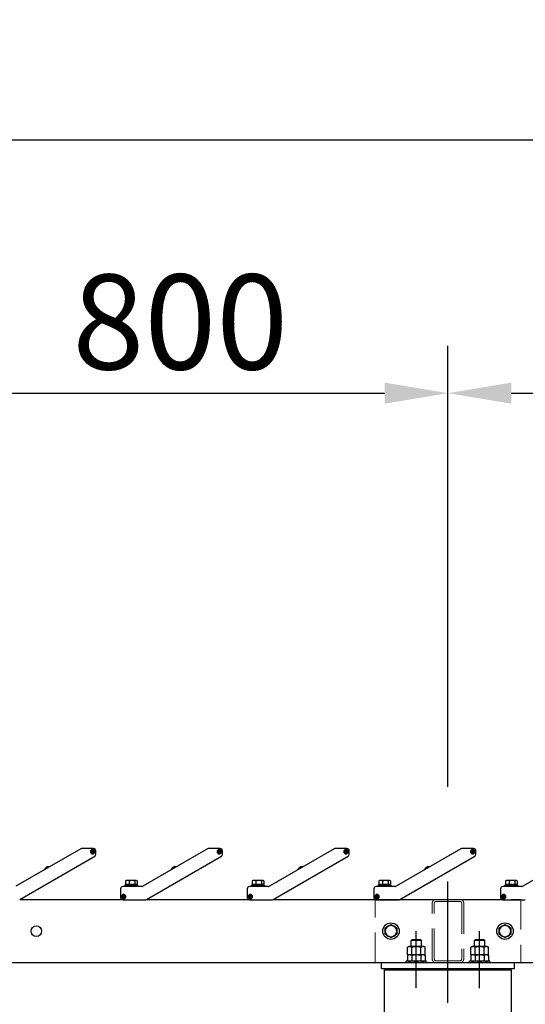
# Model space of a CAD drawing. Extents: x 0 to 21000, y 0 to 14850.
# Drawn here: x 3056 to 3854, y 6857 to 8413 of the extents above; entities that cross this region are included whole.
import ezdxf

# ---------------------------------------------------------------- set-up
doc = ezdxf.new("R2010")
doc.units = 0
doc.header["$LTSCALE"] = 15
doc.linetypes.add('CENTER2', pattern=[28.575, 19.05, -3.175, 3.175, -3.175])
doc.linetypes.add('HIDDEN2', pattern=[4.7625, 3.175, -1.5875])
doc.layers.get('DEFPOINTS').update_dxf_attribs({"linetype": 'CONTINUOUS'})
for name, color, linetype in [('P001', 131, 'CONTINUOUS'), ('P004', 41, 'CONTINUOUS'), ('P_1CENTER', 2, 'CONTINUOUS'), ('P_2DIM', 6, 'CONTINUOUS')]:
    doc.layers.add(name, color=color, linetype=linetype)
doc.layers.add('P902（隠線）', color=147, linetype='CONTINUOUS', lineweight=5, true_color=0x3f6f7f)
doc.styles.add('BIGFONT', font='simplex.shx', dxfattribs={"bigfont": 'bigfont.shx'})
doc.dimstyles.new('DIMBIGFONT$0', dxfattribs={"dimscale": 50, "dimtxt": 3, "dimasz": 2, "dimexe": 1.5, "dimexo": 3, "dimgap": 0.75, "dimtad": 1, "dimdec": 1, "dimdsep": 46, "dimtxsty": 'BIGFONT', "dimsah": 1, "dimcen": 0, "dimclrt": 230, "dimadec": 1, "dimazin": 2, "dimtfac": 0.6, "dimtdec": 1, "dimtofl": 0, "dimtmove": 2, "dimatfit": 3, "dimfxl": 1, "dimtvp": 1, "dimtolj": 1, "dimarcsym": 0})

# ---------------------------------------------------------------- blocks, each defined once
blk = doc.blocks.new('*D7')
at = {"layer": 'DEFPOINTS', "color": 0}
for p in [(6731.9, 7823.1), (3731.9, 7051.3), (6731.9, 7042.9)]:
    blk.add_point(p, dxfattribs=at)
at = {"layer": 'P_2DIM', "color": 0, "lineweight": -2}
for p, q in [((3731.9, 7201.3), (3731.9, 7898.1)), ((6731.9, 7192.9), (6731.9, 7898.1)), ((3831.9, 7823.1), (6631.9, 7823.1))]:
    blk.add_line(p, q, dxfattribs=at)
at = {"layer": 'P_2DIM', "color": 0}
for points in [[(3831.9, 7839.8), (3831.9, 7806.4), (3731.9, 7823.1)], [(6631.9, 7839.8), (6631.9, 7806.4), (6731.9, 7823.1)]]:
    blk.add_solid(points, dxfattribs=at)
at = {"layer": 'P_2DIM', "color": 230, "insert": (4967.8, 8010.6), "char_height": 150, "attachment_point": 1, "style": 'BIGFONT'}
blk.add_mtext('\\A1;3000', dxfattribs=at)
blk = doc.blocks.new('*D8')
at = {"layer": 'DEFPOINTS', "color": 0}
for p in [(3731.9, 7823.1), (3731.9, 7051.3), (2931.9, 7022.6)]:
    blk.add_point(p, dxfattribs=at)
at = {"layer": 'P_2DIM', "color": 0, "lineweight": -2}
for p, q in [((2931.9, 7172.6), (2931.9, 7898.1)), ((3731.9, 7201.3), (3731.9, 7898.1)), ((3031.9, 7823.1), (3631.9, 7823.1))]:
    blk.add_line(p, q, dxfattribs=at)
at = {"layer": 'P_2DIM', "color": 0}
for points in [[(3031.9, 7839.8), (3031.9, 7806.4), (2931.9, 7823.1)], [(3631.9, 7839.8), (3631.9, 7806.4), (3731.9, 7823.1)]]:
    blk.add_solid(points, dxfattribs=at)
at = {"layer": 'P_2DIM', "color": 230, "insert": (3138.9, 8010.6), "char_height": 150, "attachment_point": 1, "style": 'BIGFONT'}
blk.add_mtext('\\A1;800', dxfattribs=at)
blk = doc.blocks.new('*D12')
at = {"layer": 'DEFPOINTS', "color": 0}
for p in [(2931.9, 8223), (2931.9, 7022.6), (10531.9, 7022.6)]:
    blk.add_point(p, dxfattribs=at)
at = {"layer": 'P_2DIM', "color": 0, "lineweight": -2}
for p, q in [((2931.9, 7172.6), (2931.9, 8298)), ((10531.9, 7172.6), (10531.9, 8298)), ((10431.9, 8223), (3031.9, 8223))]:
    blk.add_line(p, q, dxfattribs=at)
at = {"layer": 'P_2DIM', "color": 0}
for points in [[(3031.9, 8239.7), (3031.9, 8206.3), (2931.9, 8223)], [(10431.9, 8239.7), (10431.9, 8206.3), (10531.9, 8223)]]:
    blk.add_solid(points, dxfattribs=at)
at = {"layer": 'P_2DIM', "color": 230, "insert": (6467.6, 8410.5), "char_height": 150, "attachment_point": 1, "style": 'BIGFONT'}
blk.add_mtext('\\A1;7600', dxfattribs=at)

msp = doc.modelspace()

# ---------------------------------------------------------------- linework, layer by layer
at = {"layer": 'P001'}
for p, q in [((3152.39, 7103.14), (3049.86, 7043.95)), ((3172.41, 7103.61), (3154.14, 7103.61)), ((3168.84, 7098.22), (3168.89, 7099.21)), ((3170.39, 7098.14), (3168.84, 7098.22)), ((3168.89, 7099.21), (3170.44, 7099.14)), ((3170.29, 7098.14), (3170.34, 7099.14)), ((3170.31, 7096.59), (3170.39, 7098.14)), ((3171.31, 7096.54), (3170.31, 7096.59)), ((3171.38, 7097.99), (3170.38, 7098.04)), ((3170.44, 7099.14), (3170.51, 7100.69)), ((3170.44, 7099.24), (3171.44, 7099.19)), ((3170.51, 7100.69), (3171.51, 7100.64)), ((3171.39, 7098.09), (3171.31, 7096.54)), ((3172.93, 7098.01), (3171.39, 7098.09)), ((3171.51, 7100.64), (3171.44, 7099.09)), ((3171.44, 7099.09), (3172.98, 7099.01)), ((3171.54, 7099.08), (3171.49, 7098.08)), ((3172.98, 7099.01), (3172.93, 7098.01)), ((3175.91, 7094.5), (3175.91, 7100.11)), ((3352.39, 7103.14), (3249.86, 7043.95)), ((3372.41, 7103.61), (3354.14, 7103.61)), ((3368.84, 7098.22), (3368.89, 7099.21)), ((3370.39, 7098.14), (3368.84, 7098.22)), ((3368.89, 7099.21), (3370.44, 7099.14)), ((3370.29, 7098.14), (3370.34, 7099.14)), ((3370.31, 7096.59), (3370.39, 7098.14)), ((3371.31, 7096.54), (3370.31, 7096.59)), ((3371.38, 7097.99), (3370.38, 7098.04)), ((3370.44, 7099.14), (3370.51, 7100.69)), ((3370.44, 7099.24), (3371.44, 7099.19)), ((3370.51, 7100.69), (3371.51, 7100.64)), ((3371.39, 7098.09), (3371.31, 7096.54)), ((3372.93, 7098.01), (3371.39, 7098.09)), ((3371.51, 7100.64), (3371.44, 7099.09)), ((3371.44, 7099.09), (3372.98, 7099.01)), ((3371.54, 7099.08), (3371.49, 7098.08)), ((3372.98, 7099.01), (3372.93, 7098.01)), ((3375.91, 7094.5), (3375.91, 7100.11)), ((3552.39, 7103.14), (3449.86, 7043.95)), ((3572.41, 7103.61), (3554.14, 7103.61)), ((3568.84, 7098.22), (3568.89, 7099.21)), ((3570.39, 7098.14), (3568.84, 7098.22)), ((3568.89, 7099.21), (3570.44, 7099.14)), ((3570.29, 7098.14), (3570.34, 7099.14)), ((3570.31, 7096.59), (3570.39, 7098.14)), ((3571.31, 7096.54), (3570.31, 7096.59)), ((3571.38, 7097.99), (3570.38, 7098.04)), ((3570.44, 7099.14), (3570.51, 7100.69)), ((3570.44, 7099.24), (3571.44, 7099.19)), ((3570.51, 7100.69), (3571.51, 7100.64)), ((3571.39, 7098.09), (3571.31, 7096.54)), ((3572.93, 7098.01), (3571.39, 7098.09)), ((3571.51, 7100.64), (3571.44, 7099.09)), ((3571.44, 7099.09), (3572.98, 7099.01)), ((3571.54, 7099.08), (3571.49, 7098.08)), ((3572.98, 7099.01), (3572.93, 7098.01)), ((3575.91, 7094.5), (3575.91, 7100.11)), ((3752.39, 7103.14), (3649.86, 7043.95)), ((3772.41, 7103.61), (3754.14, 7103.61)), ((3768.84, 7098.22), (3768.89, 7099.21)), ((3770.39, 7098.14), (3768.84, 7098.22)), ((3768.89, 7099.21), (3770.44, 7099.14)), ((3770.29, 7098.14), (3770.34, 7099.14)), ((3770.31, 7096.59), (3770.39, 7098.14)), ((3771.31, 7096.54), (3770.31, 7096.59)), ((3771.38, 7097.99), (3770.38, 7098.04)), ((3770.44, 7099.14), (3770.51, 7100.69)), ((3770.44, 7099.24), (3771.44, 7099.19)), ((3770.51, 7100.69), (3771.51, 7100.64)), ((3771.39, 7098.09), (3771.31, 7096.54)), ((3772.93, 7098.01), (3771.39, 7098.09)), ((3771.51, 7100.64), (3771.44, 7099.09)), ((3771.44, 7099.09), (3772.98, 7099.01)), ((3771.54, 7099.08), (3771.49, 7098.08)), ((3772.98, 7099.01), (3772.93, 7098.01)), ((3775.91, 7094.5), (3775.91, 7100.11)), ((3952.39, 7103.14), (3849.86, 7043.95)), ((3055.72, 7023.08), (3174.16, 7091.47)), ((3255.72, 7023.08), (3374.16, 7091.47)), ((3455.72, 7023.08), (3574.16, 7091.47)), ((3655.72, 7023.08), (3774.16, 7091.47)), ((3096.29, 7072.69), (3096.3, 7072.68)), ((3097.4, 7073.66), (3097.55, 7073.41)), ((3098.42, 7073.91), (3098.27, 7074.16)), ((3099.67, 7074.63), (3099.67, 7074.65)), ((3296.29, 7072.69), (3296.3, 7072.68)), ((3297.4, 7073.66), (3297.55, 7073.41)), ((3298.42, 7073.91), (3298.27, 7074.16)), ((3299.67, 7074.63), (3299.67, 7074.65)), ((3496.29, 7072.69), (3496.3, 7072.68)), ((3497.4, 7073.66), (3497.55, 7073.41)), ((3498.42, 7073.91), (3498.27, 7074.16)), ((3499.67, 7074.63), (3499.67, 7074.65)), ((3696.29, 7072.69), (3696.3, 7072.68)), ((3697.4, 7073.66), (3697.55, 7073.41)), ((3698.42, 7073.91), (3698.27, 7074.16)), ((3699.67, 7074.63), (3699.67, 7074.65)), ((3222.78, 7052.4), (3222.78, 7046.71)), ((3223.91, 7053.11), (3223.31, 7052.77)), ((3225.65, 7053.11), (3223.91, 7053.11)), ((3233.1, 7053.11), (3225.65, 7053.11)), ((3228.53, 7052.4), (3228.53, 7046.71)), ((3239.36, 7053.11), (3233.1, 7053.11)), ((3237.67, 7052.4), (3237.67, 7046.71)), ((3239.91, 7053.11), (3239.36, 7053.11)), ((3239.91, 7053.11), (3240.51, 7052.77)), ((3241.05, 7052.4), (3241.05, 7046.71)), ((3422.78, 7052.4), (3422.78, 7046.71)), ((3423.91, 7053.11), (3423.31, 7052.77)), ((3425.65, 7053.11), (3423.91, 7053.11)), ((3433.1, 7053.11), (3425.65, 7053.11)), ((3428.53, 7052.4), (3428.53, 7046.71)), ((3439.36, 7053.11), (3433.1, 7053.11)), ((3437.67, 7052.4), (3437.67, 7046.71)), ((3439.91, 7053.11), (3439.36, 7053.11)), ((3439.91, 7053.11), (3440.51, 7052.77)), ((3441.05, 7052.4), (3441.05, 7046.71)), ((3622.78, 7052.4), (3622.78, 7046.71)), ((3623.91, 7053.11), (3623.31, 7052.77)), ((3625.65, 7053.11), (3623.91, 7053.11)), ((3633.1, 7053.11), (3625.65, 7053.11)), ((3628.53, 7052.4), (3628.53, 7046.71)), ((3639.36, 7053.11), (3633.1, 7053.11)), ((3637.67, 7052.4), (3637.67, 7046.71)), ((3639.91, 7053.11), (3639.36, 7053.11)), ((3639.91, 7053.11), (3640.51, 7052.77)), ((3641.05, 7052.4), (3641.05, 7046.71)), ((3822.78, 7052.4), (3822.78, 7046.71)), ((3823.91, 7053.11), (3823.31, 7052.77)), ((3825.65, 7053.11), (3823.91, 7053.11)), ((3833.1, 7053.11), (3825.65, 7053.11)), ((3828.53, 7052.4), (3828.53, 7046.71)), ((3839.36, 7053.11), (3833.1, 7053.11)), ((3837.67, 7052.4), (3837.67, 7046.71)), ((3839.91, 7053.11), (3839.36, 7053.11)), ((3839.91, 7053.11), (3840.51, 7052.77)), ((3841.05, 7052.4), (3841.05, 7046.71)), ((3214.91, 7040.11), (3214.91, 7026.11)), ((3248.61, 7043.61), (3218.41, 7043.61)), ((3220.91, 7043.61), (3220.91, 7044.71)), ((3242.91, 7044.71), (3220.91, 7044.71)), ((3222.71, 7044.71), (3222.71, 7046.71)), ((3222.78, 7046.71), (3222.71, 7046.71)), ((3222.82, 7046.71), (3222.78, 7046.71)), ((3228.48, 7046.71), (3222.82, 7046.71)), ((3228.53, 7046.71), (3228.48, 7046.71)), ((3228.6, 7046.71), (3228.53, 7046.71)), ((3230.91, 7046.71), (3228.6, 7046.71)), ((3232.91, 7046.71), (3230.91, 7046.71)), ((3230.91, 7044.71), (3230.91, 7046.71)), ((3232.91, 7044.71), (3232.91, 7046.71)), ((3237.59, 7046.71), (3232.91, 7046.71)), ((3237.67, 7046.71), (3237.59, 7046.71)), ((3237.69, 7046.71), (3237.67, 7046.71)), ((3241.11, 7046.71), (3237.69, 7046.71)), ((3241.11, 7044.71), (3241.11, 7046.71)), ((3242.91, 7043.61), (3242.91, 7044.71)), ((3414.91, 7040.11), (3414.91, 7026.11)), ((3448.61, 7043.61), (3418.41, 7043.61)), ((3420.91, 7043.61), (3420.91, 7044.71)), ((3442.91, 7044.71), (3420.91, 7044.71)), ((3422.71, 7044.71), (3422.71, 7046.71)), ((3422.78, 7046.71), (3422.71, 7046.71)), ((3422.82, 7046.71), (3422.78, 7046.71)), ((3428.48, 7046.71), (3422.82, 7046.71)), ((3428.53, 7046.71), (3428.48, 7046.71)), ((3428.6, 7046.71), (3428.53, 7046.71)), ((3430.91, 7046.71), (3428.6, 7046.71)), ((3432.91, 7046.71), (3430.91, 7046.71)), ((3430.91, 7044.71), (3430.91, 7046.71)), ((3432.91, 7044.71), (3432.91, 7046.71)), ((3437.59, 7046.71), (3432.91, 7046.71)), ((3437.67, 7046.71), (3437.59, 7046.71)), ((3437.69, 7046.71), (3437.67, 7046.71)), ((3441.11, 7046.71), (3437.69, 7046.71)), ((3441.11, 7044.71), (3441.11, 7046.71)), ((3442.91, 7043.61), (3442.91, 7044.71)), ((3614.91, 7040.11), (3614.91, 7026.11)), ((3648.61, 7043.61), (3618.41, 7043.61)), ((3620.91, 7043.61), (3620.91, 7044.71)), ((3642.91, 7044.71), (3620.91, 7044.71)), ((3622.71, 7044.71), (3622.71, 7046.71)), ((3622.78, 7046.71), (3622.71, 7046.71)), ((3622.82, 7046.71), (3622.78, 7046.71)), ((3628.48, 7046.71), (3622.82, 7046.71)), ((3628.53, 7046.71), (3628.48, 7046.71)), ((3628.6, 7046.71), (3628.53, 7046.71)), ((3630.91, 7046.71), (3628.6, 7046.71)), ((3632.91, 7046.71), (3630.91, 7046.71)), ((3630.91, 7044.71), (3630.91, 7046.71)), ((3632.91, 7044.71), (3632.91, 7046.71)), ((3637.59, 7046.71), (3632.91, 7046.71)), ((3637.67, 7046.71), (3637.59, 7046.71)), ((3637.69, 7046.71), (3637.67, 7046.71)), ((3641.11, 7046.71), (3637.69, 7046.71)), ((3641.11, 7044.71), (3641.11, 7046.71)), ((3642.91, 7043.61), (3642.91, 7044.71)), ((3814.91, 7040.11), (3814.91, 7026.11)), ((3848.61, 7043.61), (3818.41, 7043.61)), ((3820.91, 7043.61), (3820.91, 7044.71)), ((3842.91, 7044.71), (3820.91, 7044.71)), ((3822.71, 7044.71), (3822.71, 7046.71)), ((3822.78, 7046.71), (3822.71, 7046.71)), ((3822.82, 7046.71), (3822.78, 7046.71)), ((3828.48, 7046.71), (3822.82, 7046.71)), ((3828.53, 7046.71), (3828.48, 7046.71)), ((3828.6, 7046.71), (3828.53, 7046.71)), ((3830.91, 7046.71), (3828.6, 7046.71)), ((3832.91, 7046.71), (3830.91, 7046.71)), ((3830.91, 7044.71), (3830.91, 7046.71)), ((3832.91, 7044.71), (3832.91, 7046.71)), ((3837.59, 7046.71), (3832.91, 7046.71)), ((3837.67, 7046.71), (3837.59, 7046.71)), ((3837.69, 7046.71), (3837.67, 7046.71)), ((3841.11, 7046.71), (3837.69, 7046.71)), ((3841.11, 7044.71), (3841.11, 7046.71)), ((3842.91, 7043.61), (3842.91, 7044.71)), ((3055.77, 7023.11), (3216.61, 7023.11)), ((3217.86, 7028.11), (3219.41, 7028.11)), ((3217.86, 7027.11), (3217.86, 7028.11)), ((3219.41, 7027.11), (3217.86, 7027.11)), ((3218.41, 7022.61), (3253.97, 7022.61)), ((3219.31, 7027.11), (3219.31, 7028.11)), ((3219.41, 7028.11), (3219.41, 7029.66)), ((3219.41, 7029.66), (3220.41, 7029.66)), ((3219.41, 7028.21), (3220.41, 7028.21)), ((3219.41, 7025.56), (3219.41, 7027.11)), ((3220.41, 7027.01), (3219.41, 7027.01)), ((3220.41, 7025.56), (3219.41, 7025.56)), ((3220.41, 7029.66), (3220.41, 7028.11)), ((3220.41, 7028.11), (3221.96, 7028.11)), ((3220.41, 7027.11), (3220.41, 7025.56)), ((3221.96, 7027.11), (3220.41, 7027.11)), ((3220.51, 7028.11), (3220.51, 7027.11)), ((3221.96, 7028.11), (3221.96, 7027.11)), ((3255.77, 7023.11), (3416.61, 7023.11)), ((3417.86, 7028.11), (3419.41, 7028.11)), ((3417.86, 7027.11), (3417.86, 7028.11)), ((3419.41, 7027.11), (3417.86, 7027.11)), ((3418.41, 7022.61), (3453.97, 7022.61)), ((3419.31, 7027.11), (3419.31, 7028.11)), ((3419.41, 7028.11), (3419.41, 7029.66)), ((3419.41, 7029.66), (3420.41, 7029.66)), ((3419.41, 7028.21), (3420.41, 7028.21)), ((3419.41, 7025.56), (3419.41, 7027.11)), ((3420.41, 7027.01), (3419.41, 7027.01)), ((3420.41, 7025.56), (3419.41, 7025.56)), ((3420.41, 7029.66), (3420.41, 7028.11)), ((3420.41, 7028.11), (3421.96, 7028.11)), ((3420.41, 7027.11), (3420.41, 7025.56)), ((3421.96, 7027.11), (3420.41, 7027.11)), ((3420.51, 7028.11), (3420.51, 7027.11)), ((3421.96, 7028.11), (3421.96, 7027.11)), ((3455.77, 7023.11), (3616.61, 7023.11)), ((3617.86, 7028.11), (3619.41, 7028.11)), ((3617.86, 7027.11), (3617.86, 7028.11)), ((3619.41, 7027.11), (3617.86, 7027.11)), ((3618.41, 7022.61), (3653.97, 7022.61)), ((3619.31, 7027.11), (3619.31, 7028.11)), ((3619.41, 7028.11), (3619.41, 7029.66)), ((3619.41, 7029.66), (3620.41, 7029.66)), ((3619.41, 7028.21), (3620.41, 7028.21)), ((3619.41, 7025.56), (3619.41, 7027.11)), ((3620.41, 7027.01), (3619.41, 7027.01)), ((3620.41, 7025.56), (3619.41, 7025.56)), ((3620.41, 7029.66), (3620.41, 7028.11)), ((3620.41, 7028.11), (3621.96, 7028.11)), ((3620.41, 7027.11), (3620.41, 7025.56)), ((3621.96, 7027.11), (3620.41, 7027.11)), ((3620.51, 7028.11), (3620.51, 7027.11)), ((3621.96, 7028.11), (3621.96, 7027.11)), ((3655.77, 7023.11), (3816.61, 7023.11)), ((3817.86, 7028.11), (3819.41, 7028.11)), ((3817.86, 7027.11), (3817.86, 7028.11)), ((3819.41, 7027.11), (3817.86, 7027.11)), ((3818.41, 7022.61), (3853.97, 7022.61)), ((3819.31, 7027.11), (3819.31, 7028.11)), ((3819.41, 7028.11), (3819.41, 7029.66)), ((3819.41, 7029.66), (3820.41, 7029.66)), ((3819.41, 7028.21), (3820.41, 7028.21)), ((3819.41, 7025.56), (3819.41, 7027.11)), ((3820.41, 7027.01), (3819.41, 7027.01)), ((3820.41, 7025.56), (3819.41, 7025.56)), ((3820.41, 7029.66), (3820.41, 7028.11)), ((3820.41, 7028.11), (3821.96, 7028.11)), ((3820.41, 7027.11), (3820.41, 7025.56)), ((3821.96, 7027.11), (3820.41, 7027.11)), ((3820.51, 7028.11), (3820.51, 7027.11)), ((3821.96, 7028.11), (3821.96, 7027.11)), ((3675.5, 6960.11), (3673.9, 6958.51)), ((3673.9, 6948.61), (3673.9, 6958.51)), ((3689.9, 6958.51), (3673.9, 6958.51)), ((3675.5, 6960.11), (3688.3, 6960.11)), ((3688.3, 6960.11), (3689.9, 6958.51)), ((3689.9, 6948.61), (3689.9, 6958.51)), ((3775.5, 6960.11), (3773.9, 6958.51)), ((3773.9, 6948.61), (3773.9, 6958.51)), ((3789.9, 6958.51), (3773.9, 6958.51)), ((3775.5, 6960.11), (3788.3, 6960.11)), ((3788.3, 6960.11), (3789.9, 6958.51)), ((3789.9, 6948.61), (3789.9, 6958.51)), ((3669.9, 6948.61), (3668.04, 6947.54)), ((3668.04, 6935.61), (3668.04, 6947.54)), ((3671.51, 6948.61), (3669.9, 6948.61)), ((3681.9, 6948.61), (3671.51, 6948.61)), ((3674.97, 6935.61), (3674.97, 6947.54)), ((3692.29, 6948.61), (3681.9, 6948.61)), ((3688.83, 6935.61), (3688.83, 6947.54)), ((3693.9, 6948.61), (3692.29, 6948.61)), ((3693.9, 6948.61), (3695.76, 6947.54)), ((3695.76, 6935.61), (3695.76, 6947.54)), ((3769.9, 6948.61), (3768.04, 6947.54)), ((3768.04, 6935.61), (3768.04, 6947.54)), ((3771.51, 6948.61), (3769.9, 6948.61)), ((3781.9, 6948.61), (3771.51, 6948.61)), ((3774.97, 6935.61), (3774.97, 6947.54)), ((3792.29, 6948.61), (3781.9, 6948.61)), ((3788.83, 6935.61), (3788.83, 6947.54)), ((3793.9, 6948.61), (3792.29, 6948.61)), ((3793.9, 6948.61), (3795.76, 6947.54)), ((3795.76, 6935.61), (3795.76, 6947.54)), ((5931.91, 6923.11), (2934.91, 6923.11)), ((3626.9, 6914.11), (3626.9, 6923.11)), ((3665.9, 6923.11), (3665.9, 6925.61)), ((3697.9, 6925.61), (3665.9, 6925.61)), ((3674.97, 6935.61), (3668.04, 6935.61)), ((3669.9, 6935.61), (3668.04, 6934.54)), ((3668.04, 6934.54), (3668.04, 6926.69)), ((3669.9, 6925.61), (3668.04, 6926.69)), ((3688.83, 6935.61), (3674.97, 6935.61)), ((3674.97, 6934.54), (3674.97, 6926.69)), ((3695.76, 6935.61), (3688.83, 6935.61)), ((3688.83, 6934.54), (3688.83, 6926.69)), ((3693.9, 6935.61), (3695.76, 6934.54)), ((3693.9, 6925.61), (3695.76, 6926.69)), ((3695.76, 6934.54), (3695.76, 6926.69)), ((3697.9, 6923.11), (3697.9, 6925.61)), ((3765.9, 6923.11), (3765.9, 6925.61)), ((3797.9, 6925.61), (3765.9, 6925.61)), ((3774.97, 6935.61), (3768.04, 6935.61)), ((3769.9, 6935.61), (3768.04, 6934.54)), ((3768.04, 6934.54), (3768.04, 6926.69)), ((3769.9, 6925.61), (3768.04, 6926.69)), ((3788.83, 6935.61), (3774.97, 6935.61)), ((3774.97, 6934.54), (3774.97, 6926.69)), ((3795.76, 6935.61), (3788.83, 6935.61)), ((3788.83, 6934.54), (3788.83, 6926.69)), ((3793.9, 6935.61), (3795.76, 6934.54)), ((3793.9, 6925.61), (3795.76, 6926.69)), ((3795.76, 6934.54), (3795.76, 6926.69)), ((3797.9, 6923.11), (3797.9, 6925.61)), ((3836.9, 6914.11), (3836.9, 6923.11)), ((3626.9, 6914.11), (3836.9, 6914.11)), ((3636.9, 6914.11), (3636.9, 6912.11)), ((3826.9, 6914.11), (3826.9, 6912.11))]:
    msp.add_line(p, q, dxfattribs=at)
for centre, radius in [((3170.91, 7098.61), 3), ((3370.91, 7098.61), 3), ((3570.91, 7098.61), 3), ((3770.91, 7098.61), 3), ((3219.91, 7027.61), 3), ((3419.91, 7027.61), 3), ((3619.91, 7027.61), 3), ((3819.91, 7027.61), 3), ((3641.91, 6973.11), 13), ((3821.91, 6973.11), 13), ((3081.91, 6973.11), 8.35)]:
    msp.add_circle(centre, radius, dxfattribs=at)
for centre, radius, start, end in [((3154.14, 7100.11), 3.5, 90, 120), ((3170.91, 7098.61), 3.5, 90, 0), ((3170.91, 7098.61), 3.5, 0, 90), ((3172.41, 7100.11), 3.5, 0, 90), ((3172.41, 7094.5), 3.5, 300, 0), ((3354.14, 7100.11), 3.5, 90, 120), ((3370.91, 7098.61), 3.5, 90, 0), ((3370.91, 7098.61), 3.5, 0, 90), ((3372.41, 7100.11), 3.5, 0, 90), ((3372.41, 7094.5), 3.5, 300, 0), ((3554.14, 7100.11), 3.5, 90, 120), ((3570.91, 7098.61), 3.5, 90, 0), ((3570.91, 7098.61), 3.5, 0, 90), ((3572.41, 7100.11), 3.5, 0, 90), ((3572.41, 7094.5), 3.5, 300, 0), ((3754.14, 7100.11), 3.5, 90, 120), ((3770.91, 7098.61), 3.5, 90, 0), ((3770.91, 7098.61), 3.5, 0, 90), ((3772.41, 7100.11), 3.5, 0, 90), ((3772.41, 7094.5), 3.5, 300, 0), ((3100.88, 7068.65), 6.12, 138.59691, 167.68339), ((3100.88, 7068.65), 6.1, 124.70165, 138.55183), ((3100.88, 7068.65), 6.1, 101.44817, 115.29835), ((3100.88, 7068.65), 6.12, 72.31661, 101.40309), ((3300.88, 7068.65), 6.12, 138.59691, 167.68339), ((3300.88, 7068.65), 6.1, 124.70165, 138.55183), ((3300.88, 7068.65), 6.1, 101.44817, 115.29835), ((3300.88, 7068.65), 6.12, 72.31661, 101.40309), ((3500.88, 7068.65), 6.12, 138.59691, 167.68339), ((3500.88, 7068.65), 6.1, 124.70165, 138.55183), ((3500.88, 7068.65), 6.1, 101.44817, 115.29835), ((3500.88, 7068.65), 6.12, 72.31661, 101.40309), ((3700.88, 7068.65), 6.12, 138.59691, 167.68339), ((3700.88, 7068.65), 6.1, 124.70165, 138.55183), ((3700.88, 7068.65), 6.1, 101.44817, 115.29835), ((3700.88, 7068.65), 6.12, 72.31661, 101.40309), ((3218.41, 7040.11), 3.5, 90, 180), ((3248.61, 7046.11), 2.5, 270, 300), ((3418.41, 7040.11), 3.5, 90, 180), ((3448.61, 7046.11), 2.5, 270, 300), ((3618.41, 7040.11), 3.5, 90, 180), ((3648.61, 7046.11), 2.5, 270, 300), ((3818.41, 7040.11), 3.5, 90, 180), ((3848.61, 7046.11), 2.5, 270, 300), ((3218.41, 7026.11), 3.5, 180, 270), ((3219.91, 7027.61), 3.5, 270, 180), ((3219.91, 7027.61), 3.5, 180, 270), ((3253.97, 7026.11), 3.5, 270, 300), ((3418.41, 7026.11), 3.5, 180, 270), ((3419.91, 7027.61), 3.5, 270, 180), ((3419.91, 7027.61), 3.5, 180, 270), ((3453.97, 7026.11), 3.5, 270, 300), ((3618.41, 7026.11), 3.5, 180, 270), ((3619.91, 7027.61), 3.5, 270, 180), ((3619.91, 7027.61), 3.5, 180, 270), ((3653.97, 7026.11), 3.5, 270, 300), ((3818.41, 7026.11), 3.5, 180, 270), ((3819.91, 7027.61), 3.5, 270, 180), ((3819.91, 7027.61), 3.5, 180, 270), ((3641.91, 6973.11), 9, 120, 180), ((3641.91, 6973.11), 9, 180, 240), ((3641.91, 6973.11), 9, 60, 120), ((3641.91, 6973.11), 9, 0, 60), ((3641.91, 6973.11), 9, 300, 0), ((3821.91, 6973.11), 9, 120, 180), ((3821.91, 6973.11), 9, 180, 240), ((3821.91, 6973.11), 9, 60, 120), ((3821.91, 6973.11), 9, 0, 60), ((3821.91, 6973.11), 9, 300, 0), ((3641.91, 6973.11), 9, 240, 300), ((3821.91, 6973.11), 9, 240, 300)]:
    msp.add_arc(centre, radius, start, end, dxfattribs=at)
for centre in [(3100.51, 7069.28), (3300.51, 7069.28), (3500.51, 7069.28), (3700.51, 7069.28)]:
    msp.add_ellipse(centre, major_axis=(-5.16, -2.98), ratio=0.8499027, start_param=4.6283792, end_param=4.7963987, dxfattribs=at)
for points, weights in [([(3225.65, 7053.11), (3224.32, 7053.11), (3222.78, 7052.4)], [1, 1.0379548493, 1]), ([(3222.78, 7052.4), (3223.05, 7052.62), (3223.31, 7052.77)], [1, 1.01139215957, 1.01594559881]), ([(3228.53, 7052.4), (3226.99, 7053.11), (3225.65, 7053.11)], [1, 1.0379548493, 1]), ([(3233.1, 7053.11), (3230.98, 7053.11), (3228.53, 7052.4)], [1, 1.0379548493, 1]), ([(3237.67, 7052.4), (3235.22, 7053.11), (3233.1, 7053.11)], [1, 1.0379548493, 1]), ([(3239.36, 7053.11), (3238.57, 7053.11), (3237.67, 7052.4)], [1, 1.0379548493, 1]), ([(3241.05, 7052.4), (3240.14, 7053.11), (3239.36, 7053.11)], [1, 1.0379548493, 1]), ([(3425.65, 7053.11), (3424.32, 7053.11), (3422.78, 7052.4)], [1, 1.0379548493, 1]), ([(3422.78, 7052.4), (3423.05, 7052.62), (3423.31, 7052.77)], [1, 1.01139215957, 1.01594559881]), ([(3428.53, 7052.4), (3426.99, 7053.11), (3425.65, 7053.11)], [1, 1.0379548493, 1]), ([(3433.1, 7053.11), (3430.98, 7053.11), (3428.53, 7052.4)], [1, 1.0379548493, 1]), ([(3437.67, 7052.4), (3435.22, 7053.11), (3433.1, 7053.11)], [1, 1.0379548493, 1]), ([(3439.36, 7053.11), (3438.57, 7053.11), (3437.67, 7052.4)], [1, 1.0379548493, 1]), ([(3441.05, 7052.4), (3440.14, 7053.11), (3439.36, 7053.11)], [1, 1.0379548493, 1]), ([(3625.65, 7053.11), (3624.32, 7053.11), (3622.78, 7052.4)], [1, 1.0379548493, 1]), ([(3622.78, 7052.4), (3623.05, 7052.62), (3623.31, 7052.77)], [1, 1.01139215957, 1.01594559881]), ([(3628.53, 7052.4), (3626.99, 7053.11), (3625.65, 7053.11)], [1, 1.0379548493, 1]), ([(3633.1, 7053.11), (3630.98, 7053.11), (3628.53, 7052.4)], [1, 1.0379548493, 1]), ([(3637.67, 7052.4), (3635.22, 7053.11), (3633.1, 7053.11)], [1, 1.0379548493, 1]), ([(3639.36, 7053.11), (3638.57, 7053.11), (3637.67, 7052.4)], [1, 1.0379548493, 1]), ([(3641.05, 7052.4), (3640.14, 7053.11), (3639.36, 7053.11)], [1, 1.0379548493, 1]), ([(3825.65, 7053.11), (3824.32, 7053.11), (3822.78, 7052.4)], [1, 1.0379548493, 1]), ([(3822.78, 7052.4), (3823.05, 7052.62), (3823.31, 7052.77)], [1, 1.01139215957, 1.01594559881]), ([(3828.53, 7052.4), (3826.99, 7053.11), (3825.65, 7053.11)], [1, 1.0379548493, 1]), ([(3833.1, 7053.11), (3830.98, 7053.11), (3828.53, 7052.4)], [1, 1.0379548493, 1]), ([(3837.67, 7052.4), (3835.22, 7053.11), (3833.1, 7053.11)], [1, 1.0379548493, 1]), ([(3839.36, 7053.11), (3838.57, 7053.11), (3837.67, 7052.4)], [1, 1.0379548493, 1]), ([(3841.05, 7052.4), (3840.14, 7053.11), (3839.36, 7053.11)], [1, 1.0379548493, 1]), ([(3632.91, 6978.31), (3635.32, 6979.7), (3637.41, 6980.91)], [1, 1.0379548493, 1]), ([(3632.91, 6973.11), (3632.91, 6975.53), (3632.91, 6978.31)], [1, 1.0379548493, 1]), ([(3632.91, 6967.92), (3632.91, 6970.7), (3632.91, 6973.11)], [1, 1.0379548493, 1]), ([(3637.41, 6980.91), (3639.5, 6982.11), (3641.91, 6983.51)], [1, 1.0379548493, 1]), ([(3641.91, 6983.51), (3644.32, 6982.11), (3646.41, 6980.91)], [1, 1.0379548493, 1]), ([(3646.41, 6980.91), (3648.5, 6979.7), (3650.91, 6978.31)], [1, 1.0379548493, 1]), ([(3650.91, 6978.31), (3650.91, 6975.53), (3650.91, 6973.11)], [1, 1.0379548493, 1]), ([(3650.91, 6973.11), (3650.91, 6970.7), (3650.91, 6967.92)], [1, 1.0379548493, 1]), ([(3812.91, 6978.31), (3815.32, 6979.7), (3817.41, 6980.91)], [1, 1.0379548493, 1]), ([(3812.91, 6973.11), (3812.91, 6975.53), (3812.91, 6978.31)], [1, 1.0379548493, 1]), ([(3812.91, 6967.92), (3812.91, 6970.7), (3812.91, 6973.11)], [1, 1.0379548493, 1]), ([(3817.41, 6980.91), (3819.5, 6982.11), (3821.91, 6983.51)], [1, 1.0379548493, 1]), ([(3821.91, 6983.51), (3824.32, 6982.11), (3826.41, 6980.91)], [1, 1.0379548493, 1]), ([(3826.41, 6980.91), (3828.5, 6979.7), (3830.91, 6978.31)], [1, 1.0379548493, 1]), ([(3830.91, 6978.31), (3830.91, 6975.53), (3830.91, 6973.11)], [1, 1.0379548493, 1]), ([(3830.91, 6973.11), (3830.91, 6970.7), (3830.91, 6967.92)], [1, 1.0379548493, 1]), ([(3637.41, 6965.32), (3635.32, 6966.53), (3632.91, 6967.92)], [1, 1.0379548493, 1]), ([(3641.91, 6962.72), (3639.5, 6964.11), (3637.41, 6965.32)], [1, 1.0379548493, 1]), ([(3646.41, 6965.32), (3644.32, 6964.11), (3641.91, 6962.72)], [1, 1.0379548493, 1]), ([(3650.91, 6967.92), (3648.5, 6966.53), (3646.41, 6965.32)], [1, 1.0379548493, 1]), ([(3817.41, 6965.32), (3815.32, 6966.53), (3812.91, 6967.92)], [1, 1.0379548493, 1]), ([(3821.91, 6962.72), (3819.5, 6964.11), (3817.41, 6965.32)], [1, 1.0379548493, 1]), ([(3826.41, 6965.32), (3824.32, 6964.11), (3821.91, 6962.72)], [1, 1.0379548493, 1]), ([(3830.91, 6967.92), (3828.5, 6966.53), (3826.41, 6965.32)], [1, 1.0379548493, 1]), ([(3671.51, 6948.61), (3669.9, 6948.61), (3668.04, 6947.54)], [1, 1.0379548493, 1]), ([(3674.97, 6947.54), (3673.12, 6948.61), (3671.51, 6948.61)], [1, 1.0379548493, 1]), ([(3681.9, 6948.61), (3678.68, 6948.61), (3674.97, 6947.54)], [1, 1.0379548493, 1]), ([(3688.83, 6947.54), (3685.12, 6948.61), (3681.9, 6948.61)], [1, 1.0379548493, 1]), ([(3692.29, 6948.61), (3690.68, 6948.61), (3688.83, 6947.54)], [1, 1.0379548493, 1]), ([(3695.76, 6947.54), (3693.9, 6948.61), (3692.29, 6948.61)], [1, 1.0379548493, 1]), ([(3771.51, 6948.61), (3769.9, 6948.61), (3768.04, 6947.54)], [1, 1.0379548493, 1]), ([(3774.97, 6947.54), (3773.12, 6948.61), (3771.51, 6948.61)], [1, 1.0379548493, 1]), ([(3781.9, 6948.61), (3778.68, 6948.61), (3774.97, 6947.54)], [1, 1.0379548493, 1]), ([(3788.83, 6947.54), (3785.12, 6948.61), (3781.9, 6948.61)], [1, 1.0379548493, 1]), ([(3792.29, 6948.61), (3790.68, 6948.61), (3788.83, 6947.54)], [1, 1.0379548493, 1]), ([(3795.76, 6947.54), (3793.9, 6948.61), (3792.29, 6948.61)], [1, 1.0379548493, 1]), ([(3671.51, 6935.61), (3669.9, 6935.61), (3668.04, 6934.54)], [1, 1.0379548493, 1]), ([(3668.04, 6926.69), (3669.9, 6925.61), (3671.51, 6925.61)], [1, 1.0379548493, 1]), ([(3674.97, 6934.54), (3673.12, 6935.61), (3671.51, 6935.61)], [1, 1.0379548493, 1]), ([(3671.51, 6925.61), (3673.12, 6925.61), (3674.97, 6926.69)], [1, 1.0379548493, 1]), ([(3681.9, 6935.61), (3678.68, 6935.61), (3674.97, 6934.54)], [1, 1.0379548493, 1]), ([(3674.97, 6926.69), (3678.68, 6925.61), (3681.9, 6925.61)], [1, 1.0379548493, 1]), ([(3688.83, 6934.54), (3685.12, 6935.61), (3681.9, 6935.61)], [1, 1.0379548493, 1]), ([(3681.9, 6925.61), (3685.12, 6925.61), (3688.83, 6926.69)], [1, 1.0379548493, 1]), ([(3692.29, 6935.61), (3690.68, 6935.61), (3688.83, 6934.54)], [1, 1.0379548493, 1]), ([(3688.83, 6926.69), (3690.68, 6925.61), (3692.29, 6925.61)], [1, 1.0379548493, 1]), ([(3695.76, 6934.54), (3693.9, 6935.61), (3692.29, 6935.61)], [1, 1.0379548493, 1]), ([(3692.29, 6925.61), (3693.9, 6925.61), (3695.76, 6926.69)], [1, 1.0379548493, 1]), ([(3771.51, 6935.61), (3769.9, 6935.61), (3768.04, 6934.54)], [1, 1.0379548493, 1]), ([(3768.04, 6926.69), (3769.9, 6925.61), (3771.51, 6925.61)], [1, 1.0379548493, 1]), ([(3774.97, 6934.54), (3773.12, 6935.61), (3771.51, 6935.61)], [1, 1.0379548493, 1]), ([(3771.51, 6925.61), (3773.12, 6925.61), (3774.97, 6926.69)], [1, 1.0379548493, 1]), ([(3781.9, 6935.61), (3778.68, 6935.61), (3774.97, 6934.54)], [1, 1.0379548493, 1]), ([(3774.97, 6926.69), (3778.68, 6925.61), (3781.9, 6925.61)], [1, 1.0379548493, 1]), ([(3788.83, 6934.54), (3785.12, 6935.61), (3781.9, 6935.61)], [1, 1.0379548493, 1]), ([(3781.9, 6925.61), (3785.12, 6925.61), (3788.83, 6926.69)], [1, 1.0379548493, 1]), ([(3792.29, 6935.61), (3790.68, 6935.61), (3788.83, 6934.54)], [1, 1.0379548493, 1]), ([(3788.83, 6926.69), (3790.68, 6925.61), (3792.29, 6925.61)], [1, 1.0379548493, 1]), ([(3795.76, 6934.54), (3793.9, 6935.61), (3792.29, 6935.61)], [1, 1.0379548493, 1]), ([(3792.29, 6925.61), (3793.9, 6925.61), (3795.76, 6926.69)], [1, 1.0379548493, 1])]:
    msp.add_rational_spline(points, weights, degree=2, dxfattribs=at)
at = {"layer": 'P004'}
msp.add_lwpolyline([(3831.9, 6912.11), (3831.91, 3914.11), (3631.91, 3914.11), (3631.9, 6912.11)], close=True, dxfattribs=at)
at = {"layer": 'P902（隠線）', "linetype": 'HIDDEN2'}
msp.add_lwpolyline([(3846.9, 7023.11), (3846.9, 6923.11), (3616.9, 6923.11), (3616.9, 7023.11)], close=True, dxfattribs=at)
for points in [[(3713.3, 7023.11), (3750.5, 7023.11, -0.4142136), (3756.9, 7016.71), (3756.9, 6929.51, -0.4142136), (3750.5, 6923.11), (3713.3, 6923.11, -0.4142136), (3706.9, 6929.51), (3706.9, 7016.71, -0.4142136), (3713.3, 7023.11)], [(3713.3, 7019.91), (3750.5, 7019.91, -0.4142136), (3753.7, 7016.71), (3753.7, 6929.51, -0.4142136), (3750.5, 6926.31), (3713.3, 6926.31, -0.4142136), (3710.1, 6929.51), (3710.1, 7016.71, -0.4142136), (3713.3, 7019.91)]]:
    msp.add_lwpolyline(points, format="xyb", close=True, dxfattribs=at)
at = {"layer": 'P_1CENTER', "linetype": 'CENTER2'}
for p, q in [((3731.91, 3859.28), (3731.92, 7051.29)), ((3681.9, 6882.92), (3681.9, 6973.11)), ((3781.9, 6882.88), (3781.9, 6973.11))]:
    msp.add_line(p, q, dxfattribs=at)

# ---------------------------------------------------------------- dimensions: what is measured, and where the dimension line sits
at = {"layer": 'P_2DIM'}
dim = msp.add_linear_dim(base=(2931.91, 8223), p1=(10531.91, 7022.61), p2=(2931.91, 7022.61), dimstyle='DIMBIGFONT$0', override={"dimtmove": 0}, dxfattribs=at)
dim.commit()
dim.dimension.update_dxf_attribs({"geometry": '*D12', "text_midpoint": (6731.91, 8223), "dimtype": 160})
for base, p1, p2, picture, middle in [((3731.91, 7823.11), (2931.91, 7022.61), (3731.91, 7051.29), '*D8', (3331.71, 7823.11)), ((6731.91, 7823.11), (3731.91, 7051.29), (6731.91, 7042.86), '*D7', (5232.11, 7823.11))]:
    dim = msp.add_linear_dim(base=base, p1=p1, p2=p2, angle=180, dimstyle='DIMBIGFONT$0', override={"dimtmove": 0}, dxfattribs=at)
    dim.commit()
    dim.dimension.update_dxf_attribs({"geometry": picture, "text_midpoint": middle, "dimtype": 160})

doc.saveas('drawing.dxf')
